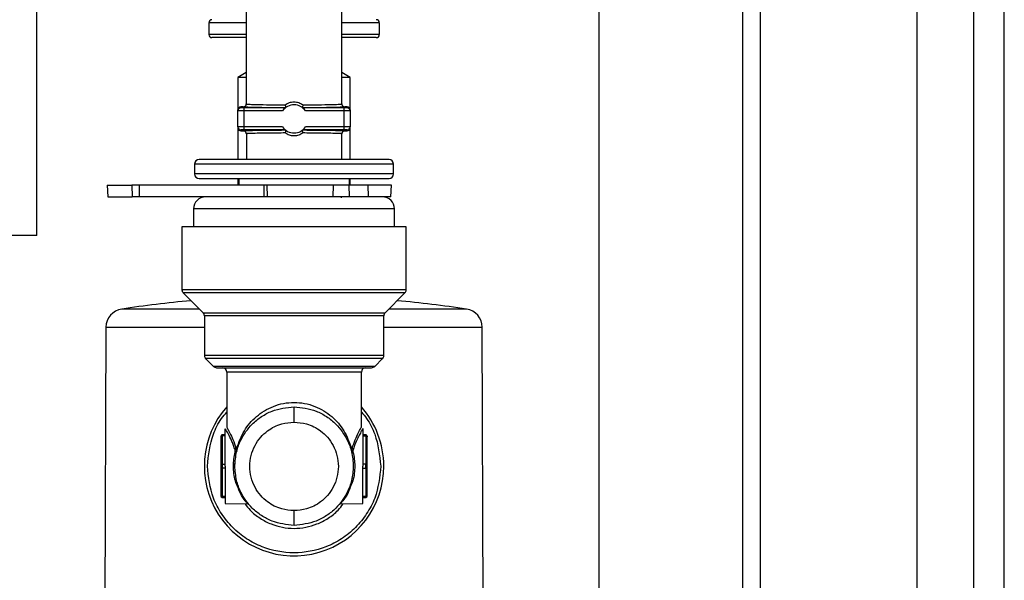
# Model space of a CAD drawing. Units: inches. Extents: x 15 to 138, y 13 to 136.
# Drawn here: x 95 to 98, y 126 to 128 of the extents above; entities that cross this region are included whole.
import ezdxf

# ---------------------------------------------------------------- set-up
doc = ezdxf.new("R2010")
doc.units = ezdxf.units.IN
doc.header["$MEASUREMENT"] = 0

msp = doc.modelspace()

# ---------------------------------------------------------------- linework, layer by layer
at = {"color": 7, "linetype": 'Continuous', "lineweight": 25}
for p, q in [((95.0425, 126.8497), (95.0425, 130.3487)), ((97.4032, 129.9647), (97.4032, 124.7197)), ((97.4632, 124.7197), (97.4632, 129.9647)), ((95.7435, 128.7532), (95.7435, 127.2861)), ((96.0629, 127.2861), (96.0629, 128.7532)), ((96.9229, 127.8567), (96.9229, 124.5392)), ((97.9869, 124.1067), (97.9869, 127.8567)), ((98.2782, 114.8367), (98.2782, 127.8342)), ((95.6182, 127.5607), (95.6182, 127.5207)), ((96.1882, 127.5607), (96.1882, 127.5207)), ((95.7435, 127.5107), (95.6282, 127.5107)), ((96.1782, 127.5107), (96.0629, 127.5107)), ((95.7435, 127.3938), (95.7157, 127.3771)), ((96.0907, 127.3771), (96.0629, 127.3938)), ((95.7157, 127.3771), (95.7157, 127.2691)), ((95.7435, 127.3771), (95.7157, 127.3771)), ((96.0907, 127.3771), (96.0629, 127.3771)), ((96.0907, 127.2691), (96.0907, 127.3771)), ((95.7435, 127.2891), (95.745, 127.2889)), ((96.0615, 127.2889), (96.0629, 127.2891)), ((95.7157, 127.2662), (95.7157, 127.2691)), ((95.7157, 127.2121), (95.7157, 127.2662)), ((95.7257, 127.2762), (95.7257, 127.2791)), ((95.7335, 127.2791), (95.7257, 127.2791)), ((95.7357, 127.276), (95.7357, 127.266)), ((95.8744, 127.276), (95.7357, 127.276)), ((95.7357, 127.266), (95.7357, 127.2122)), ((95.8649, 127.266), (95.7357, 127.266)), ((96.0707, 127.276), (95.9321, 127.276)), ((96.0707, 127.266), (95.9416, 127.266)), ((96.0707, 127.266), (96.0707, 127.276)), ((96.0707, 127.2122), (96.0707, 127.266)), ((96.0807, 127.2791), (96.0729, 127.2791)), ((96.0807, 127.2791), (96.0807, 127.2762)), ((96.0907, 127.2691), (96.0907, 127.2662)), ((96.0907, 127.2662), (96.0907, 127.2121)), ((95.7157, 127.2121), (95.7157, 127.2091)), ((95.7157, 127.2091), (95.7157, 127.1031)), ((95.7257, 127.2021), (95.7257, 127.1991)), ((95.7257, 127.1991), (95.7336, 127.1991)), ((95.8649, 127.2122), (95.7357, 127.2122)), ((95.7357, 127.2122), (95.7357, 127.2022)), ((95.8744, 127.2022), (95.7357, 127.2022)), ((95.7436, 127.1923), (95.7441, 127.1031)), ((96.0707, 127.2022), (95.9321, 127.2022)), ((96.0707, 127.2122), (95.9416, 127.2122)), ((96.0624, 127.1031), (96.0629, 127.1923)), ((96.0707, 127.2022), (96.0707, 127.2122)), ((96.0729, 127.1991), (96.0807, 127.1991)), ((96.0807, 127.1991), (96.0807, 127.2021)), ((96.0907, 127.2091), (96.0907, 127.2121)), ((96.0907, 127.1031), (96.0907, 127.2091)), ((95.745, 127.1894), (95.7436, 127.1892)), ((96.0629, 127.1892), (96.0615, 127.1894)), ((95.5707, 127.0881), (95.5707, 127.0551)), ((96.2357, 127.0551), (96.2357, 127.0881)), ((95.7157, 127.0401), (95.7157, 127.0181)), ((95.7182, 127.0401), (95.7182, 127.0181)), ((96.0882, 127.0181), (96.0882, 127.0401)), ((96.0907, 127.0181), (96.0907, 127.0401)), ((95.278, 127.0181), (95.2801, 126.9787)), ((95.278, 127.0181), (95.3603, 127.0181)), ((95.3603, 127.0181), (95.3619, 126.9787)), ((95.3847, 127.0181), (95.3603, 127.0181)), ((95.3847, 127.0181), (95.3847, 126.9787)), ((95.8019, 127.0181), (95.3847, 127.0181)), ((95.8019, 127.0181), (95.8019, 126.9787)), ((95.8126, 127.0181), (95.8019, 127.0181)), ((95.8126, 127.0181), (95.8133, 126.9787)), ((96.0335, 127.0181), (95.8126, 127.0181)), ((96.0335, 127.0181), (96.0325, 126.9787)), ((96.0869, 127.0181), (96.0335, 127.0181)), ((96.0869, 127.0181), (96.088, 126.9787)), ((96.15, 127.0181), (96.0869, 127.0181)), ((96.15, 127.0181), (96.1512, 126.9787)), ((96.229, 127.0181), (96.15, 127.0181)), ((96.227, 126.9787), (96.229, 127.0181)), ((95.2801, 126.9787), (95.3619, 126.9787)), ((95.3847, 126.9787), (95.3619, 126.9787)), ((95.8019, 126.9787), (95.3847, 126.9787)), ((96.0325, 126.9787), (95.8133, 126.9787)), ((96.088, 126.9787), (96.0325, 126.9787)), ((96.0771, 126.9787), (96.0615, 126.9787)), ((96.0616, 126.9752), (96.0616, 126.9787)), ((96.1512, 126.9787), (96.088, 126.9787)), ((96.227, 126.9787), (96.1512, 126.9787)), ((95.5672, 126.9387), (95.5672, 126.8787)), ((96.2392, 126.8787), (96.2392, 126.9387)), ((95.5282, 126.8787), (95.5282, 126.6679)), ((95.9032, 126.8787), (95.5282, 126.8787)), ((96.2782, 126.8787), (95.9032, 126.8787)), ((96.2782, 126.6679), (96.2782, 126.8787)), ((95.0425, 126.8497), (94.5105, 126.8497)), ((95.5326, 126.6573), (95.5988, 126.5911)), ((96.2076, 126.5911), (96.2738, 126.6573)), ((95.6032, 126.5805), (95.6032, 126.4484)), ((96.2032, 126.4484), (96.2032, 126.5805)), ((95.274, 126.5425), (95.2681, 125.0214)), ((96.5384, 125.0214), (96.5325, 126.5425)), ((95.6076, 126.4378), (95.6333, 126.4121)), ((96.1731, 126.4121), (96.1988, 126.4378)), ((95.6782, 126.3927), (95.6782, 126.2087)), ((96.1282, 126.2087), (96.1282, 126.3927)), ((95.9032, 126.2258), (95.9032, 126.2767)), ((95.6732, 126.0787), (95.6732, 126.2037)), ((96.1332, 126.2037), (96.1332, 126.0787)), ((95.6582, 126.1765), (95.6582, 126.082)), ((95.6732, 126.1831), (95.6632, 126.1831)), ((95.6632, 126.1799), (95.6632, 126.0854)), ((95.6732, 126.1799), (95.6632, 126.1799)), ((96.1432, 126.1831), (96.1332, 126.1831)), ((96.1332, 126.1799), (96.1432, 126.1799)), ((96.1432, 126.1799), (96.1432, 126.0854)), ((96.1482, 126.082), (96.1482, 126.1765)), ((95.7089, 126.1387), (95.7116, 126.1387)), ((95.7089, 126.1387), (95.7103, 126.1347)), ((95.7103, 126.1347), (95.7116, 126.1387)), ((96.0948, 126.1387), (96.0976, 126.1387)), ((96.0948, 126.1387), (96.0962, 126.1347)), ((96.0962, 126.1347), (96.0976, 126.1387)), ((95.7061, 126.1323), (95.7047, 126.1364)), ((96.1018, 126.1364), (96.1004, 126.1323)), ((95.6582, 126.0754), (95.6582, 125.9809)), ((95.6632, 126.0854), (95.6632, 126.072)), ((95.6632, 126.0854), (95.6732, 126.0854)), ((95.6732, 126.072), (95.6632, 126.072)), ((95.6632, 126.072), (95.6632, 125.9776)), ((95.6732, 126.0787), (95.6732, 125.9537)), ((95.706, 126.085), (95.706, 126.0961)), ((96.1432, 126.0854), (96.1332, 126.0854)), ((96.1332, 125.9537), (96.1332, 126.0787)), ((96.1332, 126.072), (96.1432, 126.072)), ((96.1432, 126.072), (96.1432, 126.0854)), ((96.1432, 126.072), (96.1432, 125.9776)), ((96.1482, 125.9809), (96.1482, 126.0754)), ((95.708, 126.0486), (95.7069, 126.0547)), ((95.7153, 126.0084), (95.7229, 125.9893)), ((95.6732, 125.9776), (95.6632, 125.9776)), ((95.6632, 125.9743), (95.6732, 125.9743)), ((96.1432, 125.9776), (96.1332, 125.9776)), ((96.1332, 125.9743), (96.1432, 125.9743)), ((95.6732, 125.9537), (95.7487, 125.9524)), ((96.0578, 125.9524), (96.1332, 125.9537)), ((95.9032, 125.8807), (95.9032, 125.9298))]:
    msp.add_line(p, q, dxfattribs=at)
at = {"color": 8, "linetype": 'Continuous', "lineweight": 25}
for p, q in [((98.1762, 114.8866), (98.1762, 127.8342)), ((95.7435, 127.5607), (95.6182, 127.5607)), ((96.1882, 127.5607), (96.0629, 127.5607)), ((95.7435, 127.5207), (95.6182, 127.5207)), ((96.1882, 127.5207), (96.0629, 127.5207)), ((96.2357, 127.0881), (95.5707, 127.0881)), ((96.2357, 127.0551), (95.5707, 127.0551)), ((96.2392, 126.9387), (95.5672, 126.9387)), ((96.2782, 126.6679), (95.5282, 126.6679)), ((95.9032, 126.6573), (95.5326, 126.6573)), ((96.2738, 126.6573), (95.9032, 126.6573)), ((95.5988, 126.5911), (95.9032, 126.5911)), ((96.2032, 126.5805), (95.6032, 126.5805)), ((95.9032, 126.5911), (96.2076, 126.5911)), ((95.6032, 126.5425), (95.274, 126.5425)), ((96.5325, 126.5425), (96.2032, 126.5425)), ((96.2032, 126.4484), (95.6032, 126.4484)), ((95.9032, 126.4378), (95.6076, 126.4378)), ((96.1988, 126.4378), (95.9032, 126.4378)), ((95.9032, 126.4121), (95.6333, 126.4121)), ((96.1731, 126.4121), (95.9032, 126.4121)), ((96.1282, 126.3927), (95.6782, 126.3927)), ((95.6632, 126.1831), (95.6632, 126.1799)), ((96.1432, 126.1799), (96.1432, 126.1831)), ((95.6632, 125.9776), (95.6632, 125.9743)), ((96.1432, 125.9743), (96.1432, 125.9776)), ((95.7485, 125.9524), (95.7463, 125.955)), ((96.0602, 125.955), (96.058, 125.9524))]:
    msp.add_line(p, q, dxfattribs=at)
at = {"color": 7, "linetype": 'Continuous', "lineweight": 25, "flags": 128}
for points in [[(95.7063, 126.1259), (95.7072, 126.1257), (95.7081, 126.1256), (95.7089, 126.1256), (95.7096, 126.1257), (95.7102, 126.1258), (95.7106, 126.126), (95.7109, 126.1262), (95.7111, 126.1265)], [(96.0954, 126.1265), (96.0955, 126.1262), (96.0959, 126.126), (96.0963, 126.1258), (96.0969, 126.1257), (96.0976, 126.1256), (96.0984, 126.1256), (96.0993, 126.1257), (96.1001, 126.1259)]]:
    msp.add_lwpolyline(points, dxfattribs=at)
at = {"color": 7, "linetype": 'Continuous', "lineweight": 25}
for centre, radius, start, end in [((95.6282, 127.5607), 0.01, 90, 180), ((96.1782, 127.5607), 0.01, 0, 90), ((95.6282, 127.5207), 0.01, 180, 270), ((96.1782, 127.5207), 0.01, 270, 0), ((95.7257, 127.2662), 0.01, 89.9956, 179.9956), ((95.9032, 127.2391), 0.0469, 35.042, 144.958), ((96.0807, 127.2662), 0.01, 0.0044, 90.0044), ((95.7257, 127.2121), 0.01, 180.0044, 270.0044), ((95.9032, 127.2391), 0.0469, 215.042, 324.958), ((96.0807, 127.2121), 0.01, 269.9956, 359.9956), ((95.5857, 127.0881), 0.015, 90, 180), ((96.2207, 127.0881), 0.015, 0, 90), ((95.5857, 127.0551), 0.015, 180, 270), ((96.2207, 127.0551), 0.015, 270, 0), ((95.6072, 126.9387), 0.04, 90, 180), ((96.1992, 126.9387), 0.04, 0, 90), ((95.5432, 126.6679), 0.015, 180, 225), ((96.2632, 126.6679), 0.015, 315, 0), ((95.9032, 122.7717), 3.875, 95.1026, 98.5547), ((95.9032, 122.7717), 3.875, 81.4454, 84.8974), ((95.336, 126.5423), 0.062, 98.5348, 179.7756), ((96.4705, 126.5423), 0.062, 0.2244, 81.4513), ((95.5882, 126.5805), 0.015, 0, 45), ((96.2182, 126.5805), 0.015, 135, 180), ((95.6182, 126.4484), 0.015, 180, 225), ((96.1882, 126.4484), 0.015, 315, 0), ((95.644, 126.4227), 0.015, 225, 270), ((95.6632, 126.3927), 0.015, 0, 90), ((96.1432, 126.3927), 0.015, 90, 180), ((96.1625, 126.4227), 0.015, 270, 315), ((95.9032, 126.0787), 0.3, 138.5904, 0), ((95.9032, 126.0787), 0.3, 0, 41.4096), ((95.6632, 126.1781), 0.005, 90, 180), ((96.1432, 126.1781), 0.005, 0, 90), ((95.703, 126.1446), 0.00834, 281.7239, 315.285), ((95.7087, 126.1352), 0.00462, 351.6343, 50.2996), ((96.0978, 126.1352), 0.00462, 129.7004, 188.3657), ((96.1035, 126.1446), 0.00834, 224.715, 258.2761), ((95.7038, 126.141), 0.009, 284.7607, 316.0992), ((96.1026, 126.141), 0.009, 223.9008, 255.2393), ((95.6625, 126.081), 0.00443, 81.0312, 166.5212), ((95.6625, 126.0764), 0.00443, 193.4791, 278.9689), ((96.1439, 126.081), 0.00443, 13.4788, 98.9688), ((96.1439, 126.0764), 0.00443, 261.0311, 346.5209), ((95.6625, 125.982), 0.00443, 193.4791, 278.9689), ((95.6632, 125.9793), 0.005, 180, 270), ((96.1439, 125.982), 0.00443, 261.0311, 346.5209), ((96.1432, 125.9793), 0.005, 270, 0)]:
    msp.add_arc(centre, radius, start, end, dxfattribs=at)
for centre, major_axis, start_param, end_param in [((95.7257, 127.2691), (0, 0.01), 0, 1.570796), ((96.0807, 127.2691), (0, -0.01), 1.570796, 3.141593), ((95.7257, 127.2091), (0, -0.01), 4.712389, 6.283185), ((96.0807, 127.2091), (0, 0.01), 3.141593, 4.712389)]:
    msp.add_ellipse(centre, major_axis=major_axis, ratio=0.999848, start_param=start_param, end_param=end_param, dxfattribs=at)
for points, knots in [([(95.7335, 127.2791), (95.7344, 127.2792), (95.7365, 127.2794), (95.7391, 127.2807), (95.7411, 127.2825), (95.7425, 127.2844), (95.7434, 127.2867), (95.7435, 127.2883), (95.7435, 127.2891)], [0, 0, 0, 0, 0.171419, 0.403115, 0.540965, 0.689643, 0.844522, 1, 1, 1, 1]), ([(95.8733, 127.2862), (95.8779, 127.289), (95.887, 127.2944), (95.9032, 127.2968), (95.9194, 127.2944), (95.9286, 127.289), (95.9332, 127.2862)], [0, 0, 0, 0, 0.249956, 0.4995948, 0.7491644, 1, 1, 1, 1]), ([(96.0629, 127.2891), (96.063, 127.2883), (96.0631, 127.2867), (96.064, 127.2844), (96.0653, 127.2825), (96.0673, 127.2807), (96.0699, 127.2794), (96.0721, 127.2792), (96.0729, 127.2791)], [0, 0, 0, 0, 0.155478, 0.310357, 0.459035, 0.596885, 0.828581, 1, 1, 1, 1]), ([(95.7357, 127.266), (95.7337, 127.266), (95.7291, 127.2661), (95.7239, 127.2661), (95.7201, 127.2661), (95.7178, 127.2661), (95.7161, 127.2662), (95.7159, 127.2662), (95.7157, 127.2662)], [0, 0, 0, 0, 0.198613, 0.431003, 0.560477, 0.698473, 0.844982, 1, 1, 1, 1]), ([(95.7357, 127.276), (95.7345, 127.276), (95.7325, 127.276), (95.7302, 127.2761), (95.7281, 127.2761), (95.7261, 127.2761), (95.7259, 127.2762), (95.7257, 127.2762)], [0, 0, 0, 0, 0.239596, 0.371464, 0.500331, 0.750964, 1, 1, 1, 1]), ([(95.8746, 127.2762), (95.856, 127.2763), (95.8176, 127.2765), (95.771, 127.2772), (95.7394, 127.2781), (95.7354, 127.2788), (95.7335, 127.2791)], [0, 0, 0, 0, 0.242165, 0.499977, 0.757803, 1, 1, 1, 1]), ([(95.8733, 127.2862), (95.8736, 127.285), (95.8743, 127.2827), (95.8749, 127.2795), (95.8751, 127.2771), (95.8748, 127.2765), (95.8747, 127.2763)], [0, 0, 0, 0, 0.2508369, 0.5004481, 0.7668153, 1, 1, 1, 1]), ([(95.9332, 127.2862), (95.9331, 127.2858), (95.9327, 127.2846), (95.9322, 127.2823), (95.9316, 127.2795), (95.9314, 127.2771), (95.9317, 127.2765), (95.9318, 127.2763)], [0, 0, 0, 0, 0.087715, 0.2507449, 0.5007874, 0.7627252, 1, 1, 1, 1]), ([(96.0729, 127.2791), (96.071, 127.2788), (96.0671, 127.2781), (96.0355, 127.2772), (95.9889, 127.2765), (95.9505, 127.2763), (95.9319, 127.2762)], [0, 0, 0, 0, 0.242197, 0.500023, 0.757835, 1, 1, 1, 1]), ([(96.0807, 127.2762), (96.0806, 127.2762), (96.0804, 127.2762), (96.0791, 127.2761), (96.0775, 127.2761), (96.0747, 127.276), (96.072, 127.276), (96.0707, 127.276)], [0, 0, 0, 0, 0.23963, 0.371509, 0.50038, 0.750999, 1, 1, 1, 1]), ([(96.0907, 127.2662), (96.0906, 127.2662), (96.0904, 127.2662), (96.0887, 127.2661), (96.0863, 127.2661), (96.0826, 127.2661), (96.0773, 127.2661), (96.0728, 127.266), (96.0707, 127.266)], [0, 0, 0, 0, 0.1550178, 0.3015275, 0.4395226, 0.568997, 0.8013871, 1, 1, 1, 1]), ([(95.7357, 127.2122), (95.7337, 127.2122), (95.7291, 127.2122), (95.7239, 127.2122), (95.7201, 127.2122), (95.7178, 127.2121), (95.7161, 127.2121), (95.7159, 127.2121), (95.7157, 127.2121)], [0, 0, 0, 0, 0.198613, 0.431003, 0.560477, 0.698473, 0.844982, 1, 1, 1, 1]), ([(95.7357, 127.2022), (95.7344, 127.2022), (95.7318, 127.2022), (95.729, 127.2022), (95.7273, 127.2022), (95.7261, 127.2021), (95.7259, 127.2021), (95.7257, 127.2021)], [0, 0, 0, 0, 0.249001, 0.49962, 0.628491, 0.76037, 1, 1, 1, 1]), ([(95.7336, 127.1991), (95.7355, 127.1995), (95.7395, 127.2002), (95.771, 127.2011), (95.8176, 127.2018), (95.856, 127.202), (95.8746, 127.2021)], [0, 0, 0, 0, 0.242196, 0.500023, 0.757835, 1, 1, 1, 1]), ([(95.7436, 127.1892), (95.7435, 127.19), (95.7434, 127.1916), (95.7425, 127.1939), (95.7412, 127.1958), (95.7392, 127.1976), (95.7366, 127.1989), (95.7345, 127.1991), (95.7336, 127.1991)], [0, 0, 0, 0, 0.155591, 0.310494, 0.459141, 0.596939, 0.828572, 1, 1, 1, 1]), ([(95.8747, 127.202), (95.8748, 127.2017), (95.8751, 127.2012), (95.8749, 127.1989), (95.8743, 127.1957), (95.8736, 127.1933), (95.8733, 127.1921)], [0, 0, 0, 0, 0.233209, 0.499575, 0.749179, 1, 1, 1, 1]), ([(95.9332, 127.1921), (95.9286, 127.1894), (95.9194, 127.1839), (95.9032, 127.1816), (95.887, 127.1839), (95.8779, 127.1894), (95.8733, 127.1921)], [0, 0, 0, 0, 0.250277, 0.499828, 0.749545, 1, 1, 1, 1]), ([(95.9332, 127.1921), (95.9329, 127.1933), (95.9322, 127.1957), (95.9316, 127.1989), (95.9314, 127.2012), (95.9317, 127.2017), (95.9318, 127.202)], [0, 0, 0, 0, 0.25082, 0.500423, 0.766726, 1, 1, 1, 1]), ([(95.9319, 127.2021), (95.9505, 127.202), (95.9888, 127.2018), (96.0354, 127.2011), (96.067, 127.2002), (96.071, 127.1995), (96.0729, 127.1991)], [0, 0, 0, 0, 0.242165, 0.499977, 0.757804, 1, 1, 1, 1]), ([(96.0729, 127.1991), (96.072, 127.1991), (96.0699, 127.1989), (96.0673, 127.1976), (96.0653, 127.1958), (96.064, 127.1939), (96.0631, 127.1916), (96.063, 127.19), (96.0629, 127.1892)], [0, 0, 0, 0, 0.171428, 0.403061, 0.540859, 0.689506, 0.844409, 1, 1, 1, 1]), ([(96.0907, 127.2121), (96.0906, 127.2121), (96.0904, 127.2121), (96.0887, 127.2121), (96.0863, 127.2122), (96.0826, 127.2122), (96.0773, 127.2122), (96.0728, 127.2122), (96.0707, 127.2122)], [0, 0, 0, 0, 0.1550178, 0.3015275, 0.4395226, 0.568997, 0.8013871, 1, 1, 1, 1]), ([(96.0807, 127.2021), (96.0806, 127.2021), (96.0803, 127.2021), (96.0783, 127.2022), (96.0763, 127.2022), (96.0739, 127.2022), (96.072, 127.2022), (96.0707, 127.2022)], [0, 0, 0, 0, 0.2490358, 0.4996692, 0.6285364, 0.7604038, 1, 1, 1, 1]), ([(96.2207, 127.1031), (96.2165, 127.1031), (96.21, 127.1031), (96.1704, 127.1031), (96.1294, 127.1031), (96.0785, 127.1031), (96.0046, 127.1031), (95.9032, 127.1031), (95.8019, 127.1031), (95.7279, 127.1031), (95.6771, 127.1031), (95.6361, 127.1031), (95.5965, 127.1031), (95.59, 127.1031), (95.5857, 127.1031)], [0, 0, 0, 0, 0.119728, 0.18418, 0.25, 0.31582, 0.380272, 0.5, 0.619728, 0.68418, 0.75, 0.81582, 0.880272, 1, 1, 1, 1]), ([(95.5857, 127.0401), (95.59, 127.0401), (95.5965, 127.0401), (95.6361, 127.0401), (95.6771, 127.0401), (95.7279, 127.0401), (95.8019, 127.0401), (95.9032, 127.0401), (96.0046, 127.0401), (96.0785, 127.0401), (96.1294, 127.0401), (96.1704, 127.0401), (96.21, 127.0401), (96.2165, 127.0401), (96.2207, 127.0401)], [0, 0, 0, 0, 0.119728, 0.18418, 0.25, 0.31582, 0.380272, 0.5, 0.619728, 0.68418, 0.75, 0.81582, 0.880272, 1, 1, 1, 1]), ([(96.0615, 126.9787), (96.028, 126.9787), (95.9763, 126.9787), (95.8983, 126.9787), (95.8379, 126.9787), (95.78, 126.9787), (95.7129, 126.9787), (95.6474, 126.9787), (95.6108, 126.9787), (95.6082, 126.9787), (95.6073, 126.9787)], [0, 0, 0, 0, 0.174995, 0.269199, 0.365401, 0.461603, 0.555806, 0.730801, 0.905797, 1, 1, 1, 1]), ([(95.5864, 126.6036), (95.5852, 126.6036), (95.5508, 126.6036), (95.4938, 126.6036), (95.4206, 126.6036), (95.3676, 126.6036), (95.3332, 126.6036), (95.3289, 126.6036), (95.3268, 126.6036)], [0, 0, 0, 0, 0.006729, 0.205383, 0.404037, 0.602692, 0.801346, 1, 1, 1, 1]), ([(96.4797, 126.6036), (96.4775, 126.6036), (96.4733, 126.6036), (96.4389, 126.6036), (96.3859, 126.6036), (96.3127, 126.6036), (96.2557, 126.6036), (96.2212, 126.6036), (96.2201, 126.6036)], [0, 0, 0, 0, 0.198654, 0.397308, 0.595963, 0.794617, 0.993271, 1, 1, 1, 1]), ([(95.644, 126.4077), (95.6474, 126.4077), (95.6527, 126.4077), (95.6851, 126.4077), (95.7185, 126.4077), (95.7601, 126.4077), (95.8204, 126.4077), (95.8706, 126.4077), (95.9032, 126.4077)], [0, 0, 0, 0, 0.239457, 0.368361, 0.5, 0.631639, 0.760543, 1, 1, 1, 1]), ([(95.9032, 126.4077), (95.9359, 126.4077), (95.986, 126.4077), (96.0464, 126.4077), (96.0879, 126.4077), (96.1214, 126.4077), (96.1537, 126.4077), (96.1591, 126.4077), (96.1625, 126.4077)], [0, 0, 0, 0, 0.239457, 0.368361, 0.5, 0.631639, 0.760543, 1, 1, 1, 1]), ([(95.7052, 126.0787), (95.7064, 126.0948), (95.7085, 126.1248), (95.7269, 126.1737), (95.7558, 126.2146), (95.7935, 126.245), (95.8396, 126.2699), (95.878, 126.274), (95.9032, 126.2767)], [0, 0, 0, 0, 0.155101, 0.290304, 0.500176, 0.63054, 0.757484, 1, 1, 1, 1]), ([(95.7116, 126.1387), (95.719, 126.1587), (95.7338, 126.1988), (95.7749, 126.2461), (95.8224, 126.276), (95.8674, 126.2897), (95.8914, 126.291), (95.9032, 126.2917)], [0, 0, 0, 0, 0.250071, 0.499764, 0.749251, 0.876798, 1, 1, 1, 1]), ([(95.9032, 126.2917), (95.915, 126.291), (95.9391, 126.2897), (95.9842, 126.276), (96.0316, 126.2461), (96.0727, 126.1987), (96.0875, 126.1587), (96.0948, 126.1387)], [0, 0, 0, 0, 0.1232104, 0.250774, 0.5005813, 0.7503553, 1, 1, 1, 1]), ([(95.9032, 126.2767), (95.9285, 126.274), (95.9669, 126.2699), (96.0129, 126.245), (96.0507, 126.2146), (96.0796, 126.1737), (96.098, 126.1248), (96.1001, 126.0948), (96.1012, 126.0787)], [0, 0, 0, 0, 0.242514, 0.369458, 0.499824, 0.709692, 0.844896, 1, 1, 1, 1]), ([(95.9032, 125.9298), (95.8892, 125.931), (95.8576, 125.9336), (95.8192, 125.9537), (95.7903, 125.9804), (95.7711, 126.0081), (95.7583, 126.0414), (95.7537, 126.0778), (95.7583, 126.1143), (95.7711, 126.1475), (95.7903, 126.1753), (95.8192, 126.202), (95.8576, 126.222), (95.8892, 126.2247), (95.9032, 126.2258)], [0, 0, 0, 0, 0.090312, 0.204551, 0.271408, 0.343926, 0.42078, 0.5, 0.57922, 0.656074, 0.728592, 0.795449, 0.909688, 1, 1, 1, 1]), ([(95.9032, 126.2258), (95.9172, 126.2247), (95.9489, 126.222), (95.9873, 126.202), (96.0162, 126.1753), (96.0353, 126.1475), (96.0482, 126.1143), (96.0528, 126.0778), (96.0482, 126.0414), (96.0353, 126.0081), (96.0162, 125.9804), (95.9873, 125.9537), (95.9489, 125.9336), (95.9172, 125.931), (95.9032, 125.9298)], [0, 0, 0, 0, 0.0903118, 0.2045514, 0.2714077, 0.343926, 0.4207796, 0.5, 0.5792204, 0.656074, 0.7285923, 0.7954486, 0.9096882, 1, 1, 1, 1]), ([(95.7003, 126.0787), (95.7006, 126.0867), (95.7012, 126.103), (95.7046, 126.1181), (95.7063, 126.1259)], [0, 0, 0, 0, 0.487522, 1, 1, 1, 1]), ([(95.7063, 126.1259), (95.7066, 126.127), (95.707, 126.1292), (95.7064, 126.1313), (95.7061, 126.1323)], [0, 0, 0, 0, 0.514299, 1, 1, 1, 1]), ([(95.7103, 126.1347), (95.7108, 126.1334), (95.7118, 126.1307), (95.7113, 126.1279), (95.7111, 126.1265)], [0, 0, 0, 0, 0.503795, 1, 1, 1, 1]), ([(96.0962, 126.1347), (96.0957, 126.1334), (96.0947, 126.1307), (96.0951, 126.1279), (96.0954, 126.1265)], [0, 0, 0, 0, 0.507, 1, 1, 1, 1]), ([(96.1004, 126.1323), (96.1001, 126.1313), (96.0995, 126.1292), (96.0999, 126.127), (96.1001, 126.1259)], [0, 0, 0, 0, 0.485701, 1, 1, 1, 1]), ([(96.1001, 126.1259), (96.1019, 126.1181), (96.1053, 126.103), (96.1059, 126.0867), (96.1062, 126.0787)], [0, 0, 0, 0, 0.512478, 1, 1, 1, 1]), ([(96.1932, 126.0787), (96.1894, 126.0422), (96.1834, 125.9861), (96.1472, 125.9186), (96.1098, 125.8722), (96.0634, 125.8345), (95.9958, 125.7995), (95.9032, 125.7817), (95.8106, 125.7995), (95.7431, 125.8345), (95.6967, 125.8722), (95.6592, 125.9186), (95.6231, 125.9861), (95.6171, 126.0422), (95.6132, 126.0787)], [0, 0, 0, 0, 0.119728, 0.18418, 0.25, 0.31582, 0.380272, 0.5, 0.619728, 0.68418, 0.75, 0.81582, 0.880272, 1, 1, 1, 1]), ([(95.9032, 125.8807), (95.878, 125.8834), (95.8396, 125.8875), (95.7935, 125.9124), (95.7558, 125.9428), (95.7269, 125.9837), (95.7085, 126.0326), (95.7064, 126.0626), (95.7052, 126.0787)], [0, 0, 0, 0, 0.242514, 0.369458, 0.499824, 0.709692, 0.844896, 1, 1, 1, 1]), ([(96.1012, 126.0787), (96.1001, 126.0626), (96.098, 126.0326), (96.0796, 125.9837), (96.0507, 125.9428), (96.0129, 125.9124), (95.9669, 125.8875), (95.9285, 125.8834), (95.9032, 125.8807)], [0, 0, 0, 0, 0.155101, 0.290304, 0.500176, 0.63054, 0.757484, 1, 1, 1, 1]), ([(95.7463, 125.955), (95.7444, 125.9572), (95.739, 125.964), (95.7253, 125.9812), (95.7177, 126.0018), (95.7153, 126.0084)], [0, 0, 0, 0, 0.254161, 0.760484, 1, 1, 1, 1]), ([(96.0912, 126.0084), (96.0888, 126.0018), (96.0812, 125.9812), (96.0675, 125.9639), (96.062, 125.9572), (96.0602, 125.955)], [0, 0, 0, 0, 0.241174, 0.74658, 1, 1, 1, 1]), ([(96.0727, 125.9725), (96.0764, 125.9773), (96.083, 125.9858), (96.0887, 126.0016), (96.0912, 126.0084)], [0, 0, 0, 0, 0.570473, 1, 1, 1, 1]), ([(95.7338, 125.9725), (95.736, 125.9688), (95.7413, 125.9603), (95.7471, 125.9541), (95.748, 125.953), (95.7485, 125.9524)], [0, 0, 0, 0, 0.272168, 0.636795, 1, 1, 1, 1])]:
    msp.add_open_spline(points, degree=3, knots=knots, dxfattribs=at)
at = {"color": 8, "linetype": 'Continuous', "lineweight": 25}
for points, knots in [([(95.745, 127.2889), (95.7455, 127.2888), (95.7467, 127.2885), (95.7573, 127.2879), (95.7802, 127.2872), (95.8207, 127.2865), (95.8562, 127.2863), (95.8733, 127.2862)], [0, 0, 0, 0, 0.1010622, 0.2451884, 0.4684547, 0.7432695, 1, 1, 1, 1]), ([(95.9332, 127.2862), (95.9503, 127.2863), (95.9857, 127.2865), (96.0263, 127.2872), (96.0492, 127.2879), (96.0598, 127.2885), (96.061, 127.2888), (96.0615, 127.2889)], [0, 0, 0, 0, 0.256727, 0.531545, 0.754806, 0.898933, 1, 1, 1, 1]), ([(95.8733, 127.1921), (95.8562, 127.192), (95.8208, 127.1918), (95.7803, 127.1912), (95.7573, 127.1904), (95.7467, 127.1899), (95.7455, 127.1896), (95.745, 127.1894)], [0, 0, 0, 0, 0.256651, 0.531352, 0.754691, 0.898872, 1, 1, 1, 1]), ([(96.0615, 127.1894), (96.061, 127.1896), (96.0598, 127.1899), (96.0492, 127.1904), (96.0262, 127.1912), (95.9857, 127.1918), (95.9503, 127.192), (95.9332, 127.1921)], [0, 0, 0, 0, 0.101024, 0.245097, 0.468209, 0.743176, 1, 1, 1, 1]), ([(95.6132, 126.0787), (95.6173, 126.115), (95.6236, 126.1708), (95.6533, 126.2302), (95.6721, 126.2521), (95.6782, 126.2592)], [0, 0, 0, 0, 0.5564648, 0.8560196, 1, 1, 1, 1]), ([(96.1282, 126.2592), (96.1343, 126.2521), (96.1532, 126.2302), (96.1828, 126.1708), (96.1891, 126.115), (96.1932, 126.0787)], [0, 0, 0, 0, 0.14398, 0.443535, 1, 1, 1, 1]), ([(95.7047, 126.1364), (95.703, 126.1413), (95.6997, 126.1512), (95.6923, 126.1685), (95.6834, 126.1863), (95.675, 126.2009), (95.6739, 126.2027), (95.6733, 126.2037)], [0, 0, 0, 0, 0.125916, 0.252169, 0.502512, 0.752501, 1, 1, 1, 1]), ([(95.6783, 126.2087), (95.6788, 126.2077), (95.6799, 126.2057), (95.6881, 126.1904), (95.6988, 126.1684), (95.7055, 126.1486), (95.7089, 126.1387)], [0, 0, 0, 0, 0.24806, 0.498342, 0.748605, 1, 1, 1, 1]), ([(96.0976, 126.1387), (96.1009, 126.1485), (96.1076, 126.1682), (96.1185, 126.1905), (96.1258, 126.2044), (96.1292, 126.2104), (96.1282, 126.2087), (96.1282, 126.2087)], [0, 0, 0, 0, 0.249528, 0.499436, 0.749205, 0.998347, 1, 1, 1, 1]), ([(96.1331, 126.2037), (96.1331, 126.2037), (96.1341, 126.2053), (96.1307, 126.1996), (96.122, 126.1842), (96.1101, 126.1607), (96.1035, 126.1413), (96.1018, 126.1364)], [0, 0, 0, 0, 0.001585, 0.250551, 0.500498, 0.874416, 1, 1, 1, 1]), ([(95.7153, 126.0084), (95.7122, 126.0151), (95.7063, 126.0284), (95.7014, 126.0535), (95.7007, 126.0705), (95.7003, 126.0787)], [0, 0, 0, 0, 0.344519, 0.681021, 1, 1, 1, 1]), ([(96.1062, 126.0787), (96.1058, 126.0705), (96.1051, 126.0535), (96.1002, 126.0284), (96.0942, 126.0151), (96.0912, 126.0084)], [0, 0, 0, 0, 0.31923, 0.656021, 1, 1, 1, 1]), ([(95.7392, 125.9526), (95.7446, 125.9454), (95.7587, 125.9268), (95.7886, 125.9037), (95.8367, 125.8784), (95.9032, 125.8657), (95.9697, 125.8784), (96.0179, 125.9037), (96.0478, 125.9268), (96.0619, 125.9454), (96.0673, 125.9526)], [0, 0, 0, 0, 0.07106, 0.183991, 0.294575, 0.5, 0.705425, 0.816009, 0.92894, 1, 1, 1, 1])]:
    msp.add_open_spline(points, degree=3, knots=knots, dxfattribs=at)
at = {"color": 7, "linetype": 'Continuous', "lineweight": 25}
for points in [[(95.6632, 126.1799), (95.6626, 126.1798), (95.6613, 126.1797), (95.6596, 126.179), (95.6585, 126.1779), (95.6583, 126.177), (95.6582, 126.1765)], [(96.1432, 126.1799), (96.1439, 126.1798), (96.1452, 126.1797), (96.1469, 126.179), (96.148, 126.1779), (96.1482, 126.177), (96.1482, 126.1765)], [(95.6582, 126.082), (95.6582, 126.0816), (95.6582, 126.0806), (95.6582, 126.0793), (95.6582, 126.0787)], [(95.6582, 126.0787), (95.6582, 126.0781), (95.6582, 126.0768), (95.6582, 126.0759), (95.6582, 126.0754)], [(96.1482, 126.0787), (96.1482, 126.0793), (96.1482, 126.0806), (96.1482, 126.0816), (96.1482, 126.082)], [(96.1482, 126.0754), (96.1482, 126.0759), (96.1482, 126.0768), (96.1482, 126.0781), (96.1482, 126.0787)]]:
    msp.add_open_spline(points, degree=3, dxfattribs=at)

doc.saveas('drawing.dxf')
